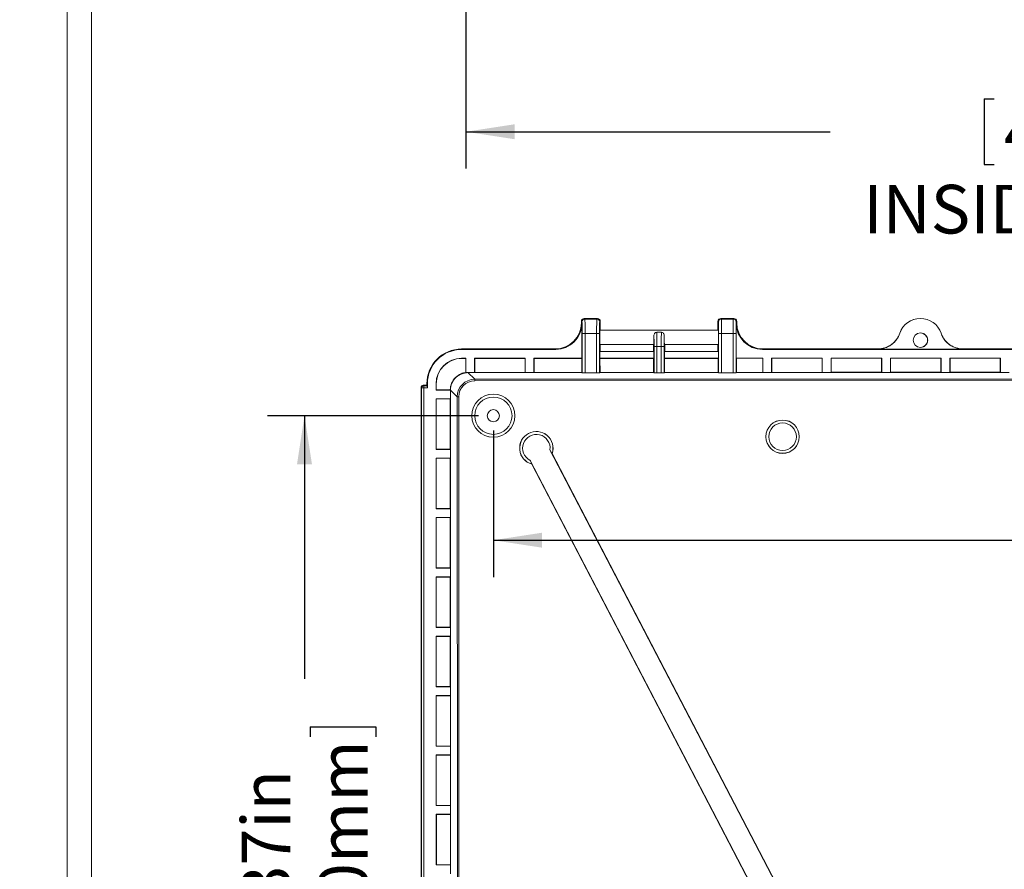
# Model space of a CAD drawing. Units: inches. Extents: x 0 to 21.8, y 0 to 16.8.
# Drawn here: x 0 to 3.3, y 2.8 to 5.7 of the extents above; entities that cross this region are included whole.
import ezdxf

# ---------------------------------------------------------------- set-up
doc = ezdxf.new("R2010")
doc.units = ezdxf.units.IN
doc.header["$MEASUREMENT"] = 0
doc.layers.add('SLD-0', color=179, linetype='Continuous')
doc.styles.add('SLDTEXTSTYLE0', font='TXT', dxfattribs={"width": 0.75})
doc.styles.add('SLDTEXTSTYLE4', font='TXT', dxfattribs={"width": 0.691176})
doc.dimstyles.new('SLDDIMSTYLE0', dxfattribs={"dimtxt": 0.165, "dimasz": 0.165, "dimexe": 0, "dimexo": 0.0625, "dimgap": 0.04125, "dimtad": 0, "dimdec": 3, "dimlfac": 4, "dimrnd": 1e-09, "dimzin": 12, "dimdsep": 46, "dimlunit": 5, "dimtxsty": 'SLDTEXTSTYLE0', "dimsah": 1, "dimcen": 0.09, "dimadec": 0, "dimazin": 0, "dimtfac": 1, "dimtdec": 3, "dimtofl": 0, "dimtmove": 0, "dimatfit": 3, "dimfxl": 1, "dimfrac": 2, "dimtolj": 1, "dimtzin": 12, "dimarcsym": 0})
doc.dimstyles.new('SLDDIMSTYLE2', dxfattribs={"dimtxt": 0.165, "dimasz": 0.165, "dimexe": 0, "dimexo": 0.0625, "dimgap": 0.04125, "dimtad": 0, "dimtih": 1, "dimtoh": 1, "dimdec": 3, "dimlfac": 4, "dimrnd": 1e-09, "dimzin": 12, "dimdsep": 46, "dimlunit": 5, "dimtxsty": 'SLDTEXTSTYLE0', "dimblk1": 'NONE', "dimblk2": 'NONE', "dimsah": 1, "dimcen": 0, "dimadec": 0, "dimazin": 0, "dimtfac": 1, "dimtdec": 3, "dimtofl": 0, "dimtmove": 0, "dimatfit": 3, "dimldrblk": 'NONE', "dimfxl": 1, "dimfrac": 2, "dimtolj": 1, "dimtzin": 12, "dimarcsym": 0})

# ---------------------------------------------------------------- blocks, each defined once
blk = doc.blocks.new('*D18')
at = {"layer": 'SLD-0'}
for p, q in [((7.3469, 9.9989), (7.3469, 9.7763)), ((7.3469, 9.9989), (7.3804, 9.9989)), ((8.3199, 9.9989), (8.2864, 9.9989)), ((8.3199, 9.9989), (8.3199, 9.7763)), ((7.3469, 9.7763), (7.3804, 9.7763)), ((8.3199, 9.7763), (8.2864, 9.7763)), ((6.4299, 9.6258), (6.5549, 9.6258))]:
    blk.add_line(p, q, dxfattribs=at)
at = {"layer": 'SLD-0', "char_height": 0.165, "attachment_point": 1}
for s, insert, style in [('%%c', (7.4133, 10.2312), 'SLDTEXTSTYLE0'), ('.165in', (7.6489, 10.2312), 'SLDTEXTSTYLE0'), ('4.20mm', (7.4139, 9.9694), 'SLDTEXTSTYLE0'), ('FOR M5 x 10mm LG.', (6.7848, 9.7075), 'SLDTEXTSTYLE4'), ('SELF-TAPPING SCREWS', (6.6667, 9.4457), 'SLDTEXTSTYLE0'), ('( ABS VERSIONS ONLY )', (6.633, 9.1838), 'SLDTEXTSTYLE0')]:
    blk.add_mtext(s, dxfattribs=dict(at, insert=insert, style=style))
blk = doc.blocks.new('_NONE')
blk = doc.blocks.new('*D25')
at = {"layer": 'SLD-0'}
for p, q in [((1.5129, 5.9168), (1.5129, 5.156)), ((6.1701, 5.9178), (6.1701, 5.156)), ((3.2697, 5.3923), (3.2697, 5.1697)), ((3.2697, 5.3923), (3.3032, 5.3923)), ((4.4866, 5.3923), (4.4531, 5.3923)), ((4.4866, 5.3923), (4.4866, 5.1697)), ((1.5129, 5.281), (2.7478, 5.281)), ((6.1701, 5.281), (5.0085, 5.281)), ((3.2697, 5.1697), (3.3032, 5.1697)), ((4.4866, 5.1697), (4.4531, 5.1697))]:
    blk.add_line(p, q, dxfattribs=at)
for points in [[(1.5129, 5.281), (1.6779, 5.2556), (1.6779, 5.3064)], [(6.1701, 5.281), (6.0051, 5.3064), (6.0051, 5.2556)]]:
    blk.add_solid(points, dxfattribs=at)
at = {"layer": 'SLD-0', "char_height": 0.165, "attachment_point": 1, "style": 'SLDTEXTSTYLE0'}
for s, insert in [('18.629in', (3.4539, 5.6246)), ('473.17mm', (3.3367, 5.3628)), ('INSIDE LENGTH MIN.', (2.8594, 5.1009))]:
    blk.add_mtext(s, dxfattribs=dict(at, insert=insert))
blk = doc.blocks.new('*D29')
at = {"layer": 'SLD-0'}
for p, q in [((1.5556, 4.3179), (0.8404, 4.3179)), ((0.9654, 4.3179), (0.9654, 3.4257)), ((0.985, 3.2627), (1.2076, 3.2627)), ((0.985, 3.2627), (0.985, 3.2292)), ((1.2076, 3.2627), (1.2076, 3.2292)), ((0.985, 2.0458), (0.985, 2.0793)), ((1.2076, 2.0458), (1.2076, 2.0793)), ((0.985, 2.0458), (1.2076, 2.0458)), ((0.9654, 0.8336), (0.9654, 1.8828)), ((1.5564, 0.8336), (0.8404, 0.8336))]:
    blk.add_line(p, q, dxfattribs=at)
for points in [[(0.9654, 4.3179), (0.94, 4.1529), (0.9908, 4.1529)], [(0.9654, 0.8336), (0.9908, 0.9986), (0.94, 0.9986)]]:
    blk.add_solid(points, dxfattribs=at)
at = {"layer": 'SLD-0', "char_height": 0.165, "attachment_point": 1, "rotation": 90, "style": 'SLDTEXTSTYLE0'}
for s, insert in [('354.00mm', (1.0146, 2.1128)), ('13.937in', (0.7527, 2.23))]:
    blk.add_mtext(s, dxfattribs=dict(at, insert=insert))
blk = doc.blocks.new('*D30')
at = {"layer": 'SLD-0'}
for p, q in [((1.6056, 4.2679), (1.6056, 3.7706)), ((6.0766, 4.2688), (6.0766, 3.7706)), ((1.6056, 3.8956), (4.0582, 3.8956)), ((4.2211, 3.876), (4.2211, 3.6534)), ((4.2211, 3.876), (4.2546, 3.876)), ((5.4381, 3.876), (5.4046, 3.876)), ((5.4381, 3.876), (5.4381, 3.6534)), ((6.0766, 3.8956), (5.601, 3.8956)), ((4.2211, 3.6534), (4.2546, 3.6534)), ((5.4381, 3.6534), (5.4046, 3.6534))]:
    blk.add_line(p, q, dxfattribs=at)
for points in [[(1.6056, 3.8956), (1.7706, 3.8703), (1.7706, 3.921)], [(6.0766, 3.8956), (5.9116, 3.921), (5.9116, 3.8703)]]:
    blk.add_solid(points, dxfattribs=at)
at = {"layer": 'SLD-0', "char_height": 0.165, "attachment_point": 1, "style": 'SLDTEXTSTYLE0'}
for s, insert in [('17.884in', (4.4053, 4.1083)), ('454.25mm', (4.2881, 3.8465))]:
    blk.add_mtext(s, dxfattribs=dict(at, insert=insert))

msp = doc.modelspace()

# ---------------------------------------------------------------- linework, layer by layer
at = {"color": 7, "linetype": 'Continuous', "lineweight": 0}
for p, q in [((0.1613, 0.26189), (0.1613, 16.79905)), ((0.24333, 0.34392), (0.24333, 16.18414))]:
    msp.add_line(p, q, dxfattribs=at)
at = {"color": 7, "linetype": 'Continuous', "lineweight": 15}
for p, q in [((1.95834, 4.64751), (1.91404, 4.6475)), ((1.95816, 4.64751), (1.91422, 4.6475)), ((1.91422, 4.6475), (1.91596, 4.64578)), ((1.91596, 4.64578), (1.95646, 4.64579)), ((1.95646, 4.64579), (1.95816, 4.64751)), ((2.42093, 4.64761), (2.37664, 4.6476)), ((2.42076, 4.64761), (2.37681, 4.6476)), ((2.37681, 4.6476), (2.37856, 4.64588)), ((2.37856, 4.64588), (2.41906, 4.64588)), ((2.41906, 4.64588), (2.42076, 4.64761)), ((3.05334, 4.64791), (3.05333, 4.64791)), ((1.9042, 4.63783), (1.9042, 4.63766)), ((1.90612, 4.63594), (1.9042, 4.63783)), ((1.9042, 4.6329), (1.9042, 4.63766)), ((1.9042, 4.6329), (1.90594, 4.63118)), ((1.90594, 4.63118), (1.90596, 4.51309)), ((1.96818, 4.63785), (1.9663, 4.63595)), ((2.36854, 4.6084), (1.96649, 4.60832)), ((1.96818, 4.63767), (1.96818, 4.63785)), ((1.96818, 4.63767), (1.96818, 4.60832)), ((2.3668, 4.63793), (2.3668, 4.63775)), ((2.36872, 4.63603), (2.3668, 4.63793)), ((2.3668, 4.6084), (2.3668, 4.63775)), ((2.43078, 4.63794), (2.4289, 4.63605)), ((2.42908, 4.63129), (2.43078, 4.63301)), ((2.4291, 4.51319), (2.42908, 4.63129)), ((2.43078, 4.63777), (2.43078, 4.63794)), ((2.43078, 4.63777), (2.43078, 4.63301)), ((1.90681, 4.59657), (1.91665, 4.59658)), ((1.90684, 4.46346), (1.90681, 4.59657)), ((1.91665, 4.59658), (1.91668, 4.46332)), ((1.95581, 4.59658), (1.91665, 4.59658)), ((1.96564, 4.59659), (1.95581, 4.59658)), ((1.95583, 4.46333), (1.95581, 4.59658)), ((1.96564, 4.59659), (1.96567, 4.46347)), ((2.17536, 4.60083), (2.15968, 4.60083)), ((2.36941, 4.59667), (2.37925, 4.59667)), ((2.36944, 4.46355), (2.36941, 4.59667)), ((2.4184, 4.59668), (2.37925, 4.59667)), ((2.37925, 4.59667), (2.37928, 4.46341)), ((2.41843, 4.46342), (2.4184, 4.59668)), ((2.42824, 4.59668), (2.4184, 4.59668)), ((2.42824, 4.59668), (2.42827, 4.46357)), ((1.49822, 4.54425), (1.81565, 4.54431)), ((1.49824, 4.54253), (1.49822, 4.54425)), ((1.49824, 4.54253), (1.81739, 4.5426)), ((1.81739, 4.5426), (1.81565, 4.54431)), ((1.9665, 4.55911), (2.14956, 4.55915)), ((1.9665, 4.54263), (1.96698, 4.54311)), ((1.9665, 4.5131), (1.9665, 4.54263)), ((1.9665, 4.54263), (1.96747, 4.54263)), ((1.96698, 4.54311), (1.96747, 4.54263)), ((1.96748, 4.53523), (1.96747, 4.54263)), ((1.96819, 4.55911), (1.9682, 4.53523)), ((2.14799, 4.55915), (2.148, 4.53527)), ((2.16027, 4.55233), (2.15042, 4.55233)), ((2.15044, 4.46351), (2.15042, 4.55233)), ((2.17481, 4.55234), (2.16027, 4.55233)), ((2.16027, 4.55233), (2.16028, 4.46337)), ((2.17483, 4.46337), (2.17481, 4.55234)), ((2.18465, 4.55234), (2.17481, 4.55234)), ((2.18465, 4.55234), (2.18467, 4.46351)), ((2.18549, 4.55915), (2.36855, 4.55919)), ((2.18702, 4.53528), (2.18702, 4.55915)), ((2.36682, 4.53531), (2.36682, 4.55919)), ((2.36758, 4.54271), (2.36806, 4.5432)), ((2.36758, 4.54271), (2.36758, 4.53532)), ((2.36758, 4.54271), (2.36856, 4.54271)), ((2.36806, 4.5432), (2.36856, 4.54271)), ((2.36856, 4.54271), (2.36856, 4.51318)), ((2.51936, 4.54446), (2.51767, 4.54274)), ((2.51767, 4.54274), (3.49062, 4.54294)), ((2.51936, 4.54446), (2.90893, 4.54454)), ((3.19798, 4.54391), (2.9087, 4.54385)), ((3.19774, 4.5446), (3.48888, 4.54466)), ((1.49823, 4.51231), (1.49824, 4.513)), ((1.51186, 4.51232), (1.49823, 4.51231)), ((1.51255, 4.513), (1.49824, 4.513)), ((1.51186, 4.51232), (1.51255, 4.513)), ((1.51187, 4.4643), (1.51186, 4.51232)), ((1.51255, 4.513), (1.51256, 4.46369)), ((1.71392, 4.51305), (1.54208, 4.51301)), ((1.54209, 4.46409), (1.54208, 4.51301)), ((1.54208, 4.51301), (1.54276, 4.51232)), ((1.71322, 4.51236), (1.54276, 4.51232)), ((1.54276, 4.51232), (1.54277, 4.46478)), ((1.71322, 4.51236), (1.71392, 4.51305)), ((1.71323, 4.46481), (1.71322, 4.51236)), ((1.71392, 4.51305), (1.71393, 4.46413)), ((1.90596, 4.51309), (1.74344, 4.51305)), ((1.74345, 4.46413), (1.74344, 4.51305)), ((1.74344, 4.51305), (1.74412, 4.51237)), ((1.90527, 4.5124), (1.74412, 4.51237)), ((1.74412, 4.51237), (1.74413, 4.46482)), ((1.90527, 4.5124), (1.90596, 4.51309)), ((1.90527, 4.5124), (1.90528, 4.46485)), ((2.14957, 4.51314), (1.9665, 4.5131)), ((1.9665, 4.5131), (1.96718, 4.51241)), ((2.14887, 4.51245), (1.96718, 4.51241)), ((1.96719, 4.46487), (1.96718, 4.51241)), ((2.14956, 4.53527), (1.96748, 4.53523)), ((2.14887, 4.51245), (2.14957, 4.51314)), ((2.14887, 4.51245), (2.14888, 4.4649)), ((2.14956, 4.53527), (2.14957, 4.51314)), ((2.36758, 4.53532), (2.1855, 4.53528)), ((2.1855, 4.51314), (2.1855, 4.53528)), ((2.36856, 4.51318), (2.1855, 4.51314)), ((2.1855, 4.51314), (2.18618, 4.51246)), ((2.36787, 4.51249), (2.18618, 4.51246)), ((2.18619, 4.46491), (2.18618, 4.51246)), ((2.36787, 4.51249), (2.36856, 4.51318)), ((2.36787, 4.51249), (2.36788, 4.46495)), ((2.51938, 4.51321), (2.4291, 4.51319)), ((2.4291, 4.51319), (2.42978, 4.51251)), ((2.51868, 4.51253), (2.42978, 4.51251)), ((2.42979, 4.46496), (2.42978, 4.51251)), ((2.51868, 4.51253), (2.51938, 4.51321)), ((2.51869, 4.46498), (2.51868, 4.51253)), ((2.51938, 4.51321), (2.51939, 4.46429)), ((2.72075, 4.51325), (2.54891, 4.51322)), ((2.54892, 4.4643), (2.54891, 4.51322)), ((2.54891, 4.51322), (2.54959, 4.51253)), ((2.72005, 4.51257), (2.54959, 4.51253)), ((2.54959, 4.51253), (2.5496, 4.46499)), ((2.72005, 4.51257), (2.72075, 4.51325)), ((2.72006, 4.46502), (2.72005, 4.51257)), ((2.72075, 4.51325), (2.72076, 4.46433)), ((2.92211, 4.5133), (2.75027, 4.51326)), ((2.75028, 4.46434), (2.75027, 4.51326)), ((2.75027, 4.51326), (2.75095, 4.51257)), ((2.92142, 4.51261), (2.75095, 4.51257)), ((2.75095, 4.51257), (2.75096, 4.46503)), ((2.92142, 4.51261), (2.92211, 4.5133)), ((2.92143, 4.46506), (2.92142, 4.51261)), ((2.92211, 4.5133), (2.92212, 4.46438)), ((3.12348, 4.51334), (2.95164, 4.5133)), ((2.95165, 4.46438), (2.95164, 4.5133)), ((2.95164, 4.5133), (2.95232, 4.51261)), ((3.12278, 4.51265), (2.95232, 4.51261)), ((2.95232, 4.51261), (2.95233, 4.46507)), ((3.12278, 4.51265), (3.12348, 4.51334)), ((3.12279, 4.4651), (3.12278, 4.51265)), ((3.12348, 4.51334), (3.12349, 4.46442)), ((3.32484, 4.51338), (3.153, 4.51334)), ((3.15301, 4.46442), (3.153, 4.51334)), ((3.153, 4.51334), (3.15368, 4.51266)), ((3.32415, 4.51269), (3.15368, 4.51266)), ((3.15368, 4.51266), (3.15369, 4.46511)), ((3.32415, 4.51269), (3.32484, 4.51338)), ((3.32416, 4.46515), (3.32415, 4.51269)), ((3.32484, 4.51338), (3.32485, 4.46446)), ((1.51936, 4.46409), (1.54243, 4.44135)), ((1.51936, 4.46409), (1.54209, 4.46409)), ((1.54209, 4.46409), (1.54277, 4.46478)), ((1.54209, 4.46409), (1.71393, 4.46413)), ((1.54243, 4.44135), (3.66886, 4.44178)), ((1.54243, 4.43643), (1.54243, 4.44135)), ((1.71323, 4.46481), (1.54277, 4.46478)), ((1.71323, 4.46481), (1.71393, 4.46413)), ((1.71393, 4.46413), (1.74345, 4.46413)), ((1.74345, 4.46413), (1.74413, 4.46482)), ((1.74345, 4.46413), (1.90597, 4.46417)), ((1.90528, 4.46485), (1.74413, 4.46482)), ((1.90528, 4.46485), (1.90597, 4.46417)), ((1.90597, 4.46417), (1.90684, 4.46346)), ((1.95583, 4.46333), (1.91668, 4.46332)), ((1.96567, 4.46347), (1.96651, 4.46418)), ((1.96651, 4.46418), (1.96719, 4.46487)), ((1.96651, 4.46418), (2.14958, 4.46422)), ((2.14888, 4.4649), (1.96719, 4.46487)), ((2.14888, 4.4649), (2.14958, 4.46422)), ((2.14958, 4.46422), (2.15044, 4.46351)), ((2.17483, 4.46337), (2.16028, 4.46337)), ((2.18467, 4.46351), (2.18551, 4.46422)), ((2.18551, 4.46422), (2.18619, 4.46491)), ((2.18551, 4.46422), (2.36857, 4.46426)), ((2.36788, 4.46495), (2.18619, 4.46491)), ((2.36788, 4.46495), (2.36857, 4.46426)), ((2.36857, 4.46426), (2.36944, 4.46355)), ((2.37928, 4.46341), (2.41843, 4.46342)), ((2.42827, 4.46357), (2.42911, 4.46427)), ((2.42911, 4.46427), (2.42979, 4.46496)), ((2.42911, 4.46427), (2.51939, 4.46429)), ((2.51869, 4.46498), (2.42979, 4.46496)), ((2.51869, 4.46498), (2.51939, 4.46429)), ((2.51939, 4.46429), (2.54892, 4.4643)), ((2.54892, 4.4643), (2.5496, 4.46499)), ((2.54892, 4.4643), (2.72076, 4.46433)), ((2.72006, 4.46502), (2.5496, 4.46499)), ((2.72006, 4.46502), (2.72076, 4.46433)), ((2.72076, 4.46433), (2.75028, 4.46434)), ((2.75028, 4.46434), (2.75096, 4.46503)), ((2.75028, 4.46434), (2.92212, 4.46438)), ((2.92143, 4.46506), (2.75096, 4.46503)), ((2.92143, 4.46506), (2.92212, 4.46438)), ((2.92212, 4.46438), (2.95165, 4.46438)), ((2.95165, 4.46438), (2.95233, 4.46507)), ((2.95165, 4.46438), (3.12349, 4.46442)), ((3.12279, 4.4651), (2.95233, 4.46507)), ((3.12279, 4.4651), (3.12349, 4.46442)), ((3.12349, 4.46442), (3.15301, 4.46442)), ((3.15301, 4.46442), (3.15369, 4.46511)), ((3.15301, 4.46442), (3.32485, 4.46446)), ((3.32416, 4.46515), (3.15369, 4.46511)), ((3.32416, 4.46515), (3.32485, 4.46446)), ((3.32485, 4.46446), (3.35438, 4.46446)), ((1.36206, 4.41222), (1.36045, 4.41381)), ((1.36121, 0.73762), (1.36045, 4.41381)), ((1.36045, 4.41381), (1.36045, 4.41381)), ((1.36206, 4.41222), (1.36944, 4.41222)), ((1.36282, 0.73922), (1.36206, 4.41222)), ((1.36783, 4.42119), (1.36944, 4.4196)), ((1.36783, 4.42119), (1.36783, 4.42119)), ((1.36783, 4.42119), (1.3698, 4.42119)), ((1.36944, 4.4196), (1.38174, 4.4196)), ((1.36944, 4.41222), (1.3702, 0.73922)), ((1.38187, 4.41222), (1.36944, 4.41222)), ((1.3698, 4.42119), (1.38013, 4.42119)), ((1.38187, 4.42611), (1.38013, 4.42611)), ((1.38013, 4.42119), (1.38013, 4.42611)), ((1.38174, 4.4196), (1.38013, 4.42119)), ((1.38187, 4.41222), (1.38187, 4.42611)), ((1.4114, 4.42612), (1.4114, 4.40504)), ((1.41207, 4.42612), (1.4114, 4.42612)), ((1.41207, 4.42612), (1.41208, 4.40572)), ((3.66894, 4.43686), (1.54243, 4.43643)), ((1.4114, 4.40504), (1.41208, 4.40572)), ((1.46032, 4.40505), (1.4114, 4.40504)), ((1.41141, 4.37551), (1.46033, 4.37552)), ((1.41141, 4.37551), (1.41144, 4.20367)), ((1.41209, 4.37482), (1.41141, 4.37551)), ((1.41208, 4.40572), (1.45963, 4.40573)), ((1.45963, 4.37483), (1.41209, 4.37482)), ((1.41209, 4.37482), (1.41212, 4.20436)), ((1.45963, 4.37483), (1.46033, 4.37552)), ((1.45963, 4.37483), (1.45967, 4.20437)), ((1.46032, 4.40502), (1.46032, 4.40505)), ((1.48339, 4.38229), (1.46032, 4.40502)), ((1.46033, 4.37552), (1.46032, 4.40502)), ((1.46036, 4.20368), (1.46033, 4.37552)), ((1.48832, 4.38229), (1.48339, 4.38229)), ((1.48414, 0.7692), (1.48339, 4.38229)), ((1.48832, 4.38229), (1.48906, 0.7692)), ((1.41144, 4.20367), (1.41212, 4.20436)), ((1.46036, 4.20368), (1.41144, 4.20367)), ((1.41145, 4.17414), (1.46037, 4.17415)), ((1.41145, 4.17414), (1.41148, 4.00231)), ((1.41213, 4.17346), (1.41145, 4.17414)), ((1.41212, 4.20436), (1.45967, 4.20437)), ((1.45967, 4.17347), (1.41213, 4.17346)), ((1.41213, 4.17346), (1.41216, 4.00299)), ((1.46036, 4.20368), (1.45967, 4.20437)), ((1.45967, 4.17347), (1.46037, 4.17415)), ((1.45967, 4.17347), (1.45971, 4.003)), ((1.46037, 4.17415), (1.46036, 4.20368)), ((1.4604, 4.00232), (1.46037, 4.17415)), ((1.79763, 4.20219), (2.62462, 2.61436)), ((2.62521, 2.61535), (1.80509, 4.18999)), ((2.55845, 2.57596), (1.73008, 4.16645)), ((1.73572, 4.15348), (2.55734, 2.57596)), ((1.41148, 4.00231), (1.41216, 4.00299)), ((1.4604, 4.00232), (1.41148, 4.00231)), ((1.41149, 3.97278), (1.46041, 3.97279)), ((1.41149, 3.97278), (1.41152, 3.80094)), ((1.41217, 3.97209), (1.41149, 3.97278)), ((1.41216, 4.00299), (1.45971, 4.003)), ((1.45971, 3.9721), (1.41217, 3.97209)), ((1.41217, 3.97209), (1.4122, 3.80163)), ((1.4604, 4.00232), (1.45971, 4.003)), ((1.45971, 3.9721), (1.46041, 3.97279)), ((1.45971, 3.9721), (1.45975, 3.80164)), ((1.46041, 3.97279), (1.4604, 4.00232)), ((1.46045, 3.80095), (1.46041, 3.97279)), ((1.41152, 3.80094), (1.4122, 3.80163)), ((1.46045, 3.80095), (1.41152, 3.80094)), ((1.4122, 3.80163), (1.45975, 3.80164)), ((1.46045, 3.80095), (1.45975, 3.80164)), ((1.46045, 3.77142), (1.46045, 3.80095)), ((1.41153, 3.77141), (1.46045, 3.77142)), ((1.41153, 3.77141), (1.41157, 3.59958)), ((1.41221, 3.77073), (1.41153, 3.77141)), ((1.45976, 3.77074), (1.41221, 3.77073)), ((1.41221, 3.77073), (1.41225, 3.60026)), ((1.45976, 3.77074), (1.46045, 3.77142)), ((1.45976, 3.77074), (1.45979, 3.60027)), ((1.46049, 3.59959), (1.46045, 3.77142)), ((1.41157, 3.59958), (1.41225, 3.60026)), ((1.46049, 3.59959), (1.41157, 3.59958)), ((1.41225, 3.60026), (1.45979, 3.60027)), ((1.46049, 3.59959), (1.45979, 3.60027)), ((1.46049, 3.57006), (1.46049, 3.59959)), ((1.41157, 3.57005), (1.46049, 3.57006)), ((1.41157, 3.57005), (1.41161, 3.39821)), ((1.41225, 3.56936), (1.41157, 3.57005)), ((1.4598, 3.56937), (1.41225, 3.56936)), ((1.41225, 3.56936), (1.41229, 3.3989)), ((1.4598, 3.56937), (1.46049, 3.57006)), ((1.4598, 3.56937), (1.45983, 3.39891)), ((1.46053, 3.39822), (1.46049, 3.57006)), ((1.41161, 3.39821), (1.41229, 3.3989)), ((1.46053, 3.39822), (1.41161, 3.39821)), ((1.41229, 3.3989), (1.45983, 3.39891)), ((1.46053, 3.39822), (1.45983, 3.39891)), ((1.46053, 3.36869), (1.46053, 3.39822)), ((1.41161, 3.36868), (1.46053, 3.36869)), ((1.41161, 3.36868), (1.41165, 3.19684)), ((1.41229, 3.36799), (1.41161, 3.36868)), ((1.45984, 3.368), (1.41229, 3.36799)), ((1.41229, 3.36799), (1.41233, 3.19753)), ((1.45984, 3.368), (1.46053, 3.36869)), ((1.45984, 3.368), (1.45987, 3.19754)), ((1.46057, 3.19685), (1.46053, 3.36869)), ((1.41165, 3.19684), (1.41233, 3.19753)), ((1.46057, 3.19685), (1.41165, 3.19684)), ((1.41233, 3.19753), (1.45987, 3.19754)), ((1.46057, 3.19685), (1.45987, 3.19754)), ((1.46058, 3.16733), (1.46057, 3.19685)), ((1.41166, 3.16732), (1.46058, 3.16733)), ((1.41166, 3.16732), (1.41169, 2.99548)), ((1.41233, 3.16663), (1.41166, 3.16732)), ((1.45988, 3.16664), (1.41233, 3.16663)), ((1.41233, 3.16663), (1.41237, 2.99617)), ((1.45988, 3.16664), (1.46058, 3.16733)), ((1.45988, 3.16664), (1.45992, 2.99618)), ((1.46061, 2.99549), (1.46058, 3.16733)), ((1.41169, 2.99548), (1.41237, 2.99617)), ((1.46061, 2.99549), (1.41169, 2.99548)), ((1.41237, 2.99617), (1.45992, 2.99618)), ((1.46061, 2.99549), (1.45992, 2.99618)), ((1.46062, 2.96596), (1.46061, 2.99549)), ((1.4117, 2.96595), (1.46062, 2.96596)), ((1.4117, 2.96595), (1.41173, 2.79411)), ((1.41238, 2.96526), (1.4117, 2.96595)), ((1.45992, 2.96527), (1.41238, 2.96526)), ((1.41238, 2.96526), (1.41241, 2.7948)), ((1.45992, 2.96527), (1.46062, 2.96596)), ((1.45992, 2.96527), (1.45996, 2.79481)), ((1.46065, 2.79412), (1.46062, 2.96596)), ((1.41173, 2.79411), (1.41241, 2.7948)), ((1.46065, 2.79412), (1.41173, 2.79411)), ((1.41241, 2.7948), (1.45996, 2.79481)), ((1.46065, 2.79412), (1.45996, 2.79481)), ((1.46066, 2.7646), (1.46065, 2.79412))]:
    msp.add_line(p, q, dxfattribs=at)
at = {"color": 8, "linetype": 'Continuous', "lineweight": 15}
for p, q in [((2.148, 4.55915), (2.148, 4.53527)), ((2.18702, 4.53528), (2.18702, 4.55915))]:
    msp.add_line(p, q, dxfattribs=at)
at = {"color": 7, "linetype": 'Continuous', "lineweight": 15, "flags": 128}
for points in [[(1.51187, 4.4643), (1.51221, 4.46399), (1.51256, 4.46369)], [(1.36944, 4.41222), (1.36944, 4.41364), (1.36944, 4.41501), (1.36944, 4.41628), (1.36944, 4.41739), (1.36944, 4.41831), (1.36944, 4.419), (1.36944, 4.41943), (1.36944, 4.4196)], [(1.46032, 4.40505), (1.45997, 4.40539), (1.45963, 4.40573)]]:
    msp.add_lwpolyline(points, dxfattribs=at)
at = {"color": 7, "linetype": 'Continuous', "lineweight": 15}
for centre, radius in [((3.05334, 4.5741), 0.02461), ((1.60564, 4.31789), 0.0733), ((1.60565, 4.31789), 0.07313), ((1.60565, 4.31789), 0.06329), ((1.60565, 4.31789), 0.02067), ((2.58622, 4.24674), 0.05659), ((2.58622, 4.24674), 0.05642), ((2.58623, 4.24674), 0.04658)]:
    msp.add_circle(centre, radius, dxfattribs=at)
for centre, radius, start, end in [((1.91596, 4.63594), 0.00984, 90.03235, 179.99129), ((1.95646, 4.63594), 0.00984, 0.03293, 89.99071), ((2.37856, 4.63603), 0.00984, 90.03285, 179.99165), ((2.41906, 4.63604), 0.00984, 0.03207, 89.99071), ((3.05334, 4.5741), 0.07382, 18.56315, 161.46049), ((3.05333, 4.5741), 0.07382, 90.00021, 161.18783), ((3.05333, 4.5741), 0.02461, 270.00017, 90.01169), ((1.49824, 4.42614), 0.11811, 90.01186, 180.01185), ((1.49826, 4.42614), 0.11639, 90.01186, 180.01185), ((1.49826, 4.42614), 0.08686, 90.01185, 180.01179), ((1.49825, 4.42614), 0.08618, 90.01192, 180.01182), ((1.36944, 4.41221), 0.00738, 90.03414, 179.9895), ((1.60563, 4.31789), 0.02067, 270.01178, 90.00007), ((1.7514, 4.20786), 0.05659, 341.58635, 253.92343), ((1.7514, 4.20786), 0.05642, 341.05327, 254.45355), ((1.7514, 4.20786), 0.04658, 353.00445, 242.76436)]:
    msp.add_arc(centre, radius, start, end, dxfattribs=at)
for centre, major_axis, ratio, start_param, end_param in [((1.91422, 4.63766), (0.0093, -0.00382), 0.9754817, 1.9519076, 3.5223993), ((1.91596, 4.59658), (-0.00001, 0.04921), 0.0141703, 4.7123889, 6.265732), ((1.95648, 4.59658), (-0.00001, 0.04921), 0.0137578, 0.0174533, 1.5707964), ((1.95816, 4.63767), (0.00927, 0.00388), 0.9757564, 5.8964679, 7.4669596), ((2.37682, 4.63776), (0.0093, -0.00382), 0.9754817, 1.9519076, 3.5223993), ((2.37855, 4.59667), (-0.00001, 0.04921), 0.0141703, 4.7123889, 6.265732), ((2.41908, 4.59668), (-0.00001, 0.04921), 0.0137578, 0.0174533, 1.5707964), ((2.42076, 4.63777), (0.00927, 0.00388), 0.9757564, 5.8964679, 7.4669596), ((1.81561, 4.63291), (0.06267, -0.06265), 0.9996955, 5.4979744, 7.0684661), ((1.81734, 4.63119), (0.06267, -0.06265), 0.9996955, 5.4979744, 7.0684661), ((1.90612, 4.59657), (-0.00001, 0.03937), 0.0176613, 4.7123889, 6.265732), ((1.96632, 4.59659), (-0.00001, 0.03937), 0.0172488, 0.0174533, 1.5707964), ((1.96649, 4.58371), (-0.00001, 0.02461), 0.0172488, 0, 3.1415927), ((2.36855, 4.5838), (-0.00001, 0.02461), 0.0176613, 3.1415927, 6.2831853), ((2.36871, 4.59667), (-0.00001, 0.03937), 0.0176613, 4.7123889, 6.265732), ((2.42892, 4.59668), (-0.00001, 0.03937), 0.0172488, 0.0174533, 1.5707964), ((2.51767, 4.63134), (0.06264, 0.06267), 0.9996955, 2.3563119, 3.9268036), ((2.51937, 4.63305), (0.06264, 0.06267), 0.9996955, 2.3563119, 3.9268036), ((2.14955, 4.58375), (-0.00001, 0.02461), 0.0176613, 3.1415927, 4.9240489), ((2.14973, 4.55233), (-0.00001, 0.03937), 0.0176613, 4.7123889, 5.9050489), ((2.15957, 4.55233), (-0.00001, 0.04921), 0.0141703, 4.7123889, 6.1123734), ((2.17549, 4.55234), (-0.00001, 0.04921), 0.0137578, 0.1708119, 1.5707964), ((2.18533, 4.55234), (-0.00001, 0.03937), 0.0172488, 0.3781364, 1.5707964), ((2.18549, 4.58376), (-0.00001, 0.02461), 0.0172488, 1.3591364, 3.1415927), ((3.05391, 4.5741), (0.05317, -0.05251), 0.9758733, 3.6046622, 3.6094174), ((3.05393, 4.49537), (0.10885, -0.10818), 0.988252, 3.6016777, 3.6064326), ((3.05393, 4.49537), (0.10885, -0.10818), 0.988252, 1.1120732, 1.1168281), ((1.54245, 4.38229), (-0.04174, 0.04179), 0.9998254, 5.4986656, 7.0692521), ((1.91668, 4.46346), (0.00984, 0), 0.0144873, 3.1592523, 4.7125953), ((1.95583, 4.46347), (0.00984, 0), 0.0144873, 4.7125953, 6.2659383), ((2.16028, 4.46351), (0.00984, 0), 0.0144873, 3.1592523, 4.7125953), ((2.17483, 4.46352), (0.00984, 0), 0.0144873, 4.7125953, 6.2659383), ((2.37928, 4.46356), (0.00984, 0), 0.0144873, 3.1592523, 4.7125953), ((2.41843, 4.46357), (0.00984, 0), 0.0144873, 4.7125953, 6.2659383), ((1.36783, 4.41381), (-0.00521, 0.00524), 0.9998486, 5.500981, 7.0714728), ((1.38174, 4.41222), (0, 0.00738), 0.0176613, 4.7123889, 6.265732), ((1.54245, 4.38229), (0.03829, -0.03828), 0.9997902, 2.3563501, 3.9269366), ((1.76661, 4.21574), (0.04274, 0.02317), 0.9403895, 5.1603402, 5.1718354), ((1.73632, 4.19996), (0.04389, 0.02204), 0.9335304, 4.2616675, 4.2730706)]:
    msp.add_ellipse(centre, major_axis=major_axis, ratio=ratio, start_param=start_param, end_param=end_param, dxfattribs=at)
for points, knots in [([(2.15968, 4.60083), (2.15813, 4.60083), (2.15668, 4.60038), (2.15425, 4.59895), (2.15327, 4.598), (2.15166, 4.59579), (2.15105, 4.59455), (2.1502, 4.59185), (2.14997, 4.59043), (2.14998, 4.58892)], [0, 0, 0, 0, 0.25, 0.25, 0.5, 0.5, 0.75, 0.75, 1, 1, 1, 1]), ([(2.18507, 4.58893), (2.18508, 4.59043), (2.18484, 4.59186), (2.18399, 4.59456), (2.18338, 4.5958), (2.18177, 4.598), (2.18079, 4.59895), (2.17836, 4.60038), (2.17691, 4.60083), (2.17536, 4.60083)], [0, 0, 0, 0, 0.25, 0.25, 0.5, 0.5, 0.75, 0.75, 1, 1, 1, 1]), ([(2.98335, 4.59757), (2.98072, 4.58974), (2.97697, 4.58252), (2.96965, 4.57259), (2.96696, 4.56948), (2.96117, 4.56375), (2.95806, 4.56112), (2.95141, 4.55633), (2.94787, 4.55417), (2.94059, 4.55049), (2.93683, 4.54894), (2.92906, 4.54642), (2.92502, 4.54546), (2.91692, 4.54418), (2.91283, 4.54385), (2.9087, 4.54385)], [0, 0, 0, 0, 0.25, 0.25, 0.375, 0.375, 0.5, 0.5, 0.625, 0.625, 0.75, 0.75, 0.875, 0.875, 1, 1, 1, 1]), ([(2.90893, 4.54454), (2.91303, 4.54454), (2.91713, 4.54486), (2.92522, 4.54614), (2.92922, 4.54709), (2.93694, 4.54959), (2.9407, 4.55113), (2.948, 4.5548), (2.95152, 4.55694), (2.9581, 4.56166), (2.9612, 4.56427), (2.96701, 4.56998), (2.96972, 4.57309), (2.97456, 4.57962), (2.97672, 4.58304), (2.9805, 4.59023), (2.98213, 4.59401), (2.98345, 4.5979)], [0, 0, 0, 0, 0.125, 0.125, 0.25, 0.25, 0.375, 0.375, 0.5, 0.5, 0.625, 0.625, 0.75, 0.75, 0.875, 0.875, 1, 1, 1, 1]), ([(3.19798, 4.54391), (3.18973, 4.54391), (3.18169, 4.54517), (3.16995, 4.54895), (3.16614, 4.55052), (3.15886, 4.55419), (3.15538, 4.55629), (3.14873, 4.56107), (3.14556, 4.56375), (3.13975, 4.56947), (3.13709, 4.57255), (3.13223, 4.57912), (3.13003, 4.58263), (3.12624, 4.58991), (3.12463, 4.59368), (3.12331, 4.5976)], [0, 0, 0, 0, 0.25, 0.25, 0.375, 0.375, 0.5, 0.5, 0.625, 0.625, 0.75, 0.75, 0.875, 0.875, 1, 1, 1, 1]), ([(3.12532, 4.59257), (3.12592, 4.59114), (3.12744, 4.58757), (3.13043, 4.58229), (3.13416, 4.57672), (3.13829, 4.57155), (3.14289, 4.5667), (3.14788, 4.56226), (3.15318, 4.5583), (3.15879, 4.55479), (3.16473, 4.55174), (3.17097, 4.54918), (3.17739, 4.54717), (3.18402, 4.54571), (3.19082, 4.54477), (3.19543, 4.54466), (3.19774, 4.5446)], [0, 0, 0, 0, 0.0504065, 0.1264165, 0.1975445, 0.2686718, 0.3418666, 0.4150604, 0.4861871, 0.5573128, 0.6305059, 0.7036992, 0.776655, 0.8496117, 0.9248059, 1, 1, 1, 1]), ([(1.51187, 4.4643), (1.50659, 4.46363), (1.5014, 4.46226), (1.48927, 4.45723), (1.48264, 4.4528), (1.47158, 4.44174), (1.46716, 4.43511), (1.46127, 4.42088), (1.45972, 4.41332), (1.45963, 4.40573)], [5.6234577, 5.6234577, 5.6234577, 5.6234577, 5.8905387, 5.8905387, 6.2831853, 6.2831853, 6.6758319, 6.6758319, 7.0565987, 7.0565987, 7.0565987, 7.0565987]), ([(1.47761, 4.44678), (1.47707, 4.44624), (1.476, 4.44514), (1.47448, 4.44342), (1.47302, 4.44164), (1.47162, 4.4398), (1.47029, 4.4379), (1.46904, 4.43595), (1.46786, 4.43394), (1.46676, 4.43188), (1.46573, 4.42978), (1.46512, 4.42834), (1.46481, 4.42762)], [0, 0, 0, 0, 0.0988248, 0.1979106, 0.2972575, 0.3968655, 0.4967346, 0.596865, 0.6972567, 0.7979097, 0.8988241, 1, 1, 1, 1]), ([(1.49676, 4.45959), (1.49604, 4.45928), (1.49461, 4.45866), (1.4925, 4.45764), (1.49044, 4.45653), (1.48844, 4.45535), (1.48648, 4.4541), (1.48458, 4.45277), (1.48274, 4.45138), (1.48097, 4.44991), (1.47925, 4.44839), (1.47815, 4.44732), (1.47761, 4.44678)], [0, 0, 0, 0, 0.1011759, 0.2020903, 0.3027433, 0.403135, 0.5032654, 0.6031345, 0.7027425, 0.8020894, 0.9011752, 1, 1, 1, 1]), ([(1.51256, 4.46369), (1.51177, 4.46359), (1.51018, 4.46339), (1.50784, 4.46296), (1.50553, 4.46246), (1.50327, 4.46187), (1.50105, 4.46119), (1.49888, 4.46044), (1.49746, 4.45987), (1.49676, 4.45959)], [0, 0, 0, 0, 0.1467451, 0.2921941, 0.4363471, 0.5792041, 0.7207652, 0.8610305, 1, 1, 1, 1]), ([(1.51936, 4.46409), (1.51859, 4.46408), (1.51708, 4.46406), (1.51481, 4.46393), (1.51331, 4.46377), (1.51256, 4.46369)], [0, 0, 0, 0, 0.3360238, 0.6693571, 1, 1, 1, 1]), ([(1.80476, 4.18954), (1.80471, 4.18947), (1.80438, 4.18992), (1.80339, 4.19154), (1.80274, 4.19268), (1.80136, 4.19517), (1.80062, 4.19654), (1.79913, 4.19933), (1.79838, 4.20075), (1.79763, 4.20219)], [0, 0, 0, 0, 0.25, 0.25, 0.5, 0.5, 0.75, 0.75, 1, 1, 1, 1]), ([(1.73008, 4.16645), (1.73083, 4.16502), (1.73155, 4.16361), (1.73296, 4.16084), (1.73365, 4.15946), (1.73489, 4.15691), (1.73544, 4.15575), (1.73618, 4.15404), (1.73637, 4.15351), (1.73628, 4.15351)], [0, 0, 0, 0, 0.25, 0.25, 0.5, 0.5, 0.75, 0.75, 1, 1, 1, 1])]:
    msp.add_open_spline(points, degree=3, knots=knots, dxfattribs=at)
msp.add_open_spline([(1.46481, 4.42762), (1.46186, 4.42049), (1.46032, 4.41277), (1.46032, 4.40505)], degree=3, dxfattribs=at)

# ---------------------------------------------------------------- dimensions: what is measured, and where the dimension line sits
at = {"layer": 'SLD-0'}
dim = msp.add_diameter_dim_2p(p1=(0.02147, 0.03523), p2=(0, 0), text='<>\\PFOR M5 x 10mm LG.\\PSELF-TAPPING SCREWS\\P( ABS VERSIONS ONLY )', dimstyle='SLDDIMSTYLE2', dxfattribs=at)
dim.commit()
dim.dimension.update_dxf_attribs({"geometry": '*D18', "text_midpoint": (7.8268, 9.62577), "dimtype": 163})
dim = msp.add_linear_dim(base=(1.51286, 5.281), p1=(6.1701, 5.96781), p2=(1.51286, 5.96684), text='<>\\PINSIDE LENGTH MIN.', dimstyle='SLDDIMSTYLE0', dxfattribs=at)
dim.commit()
dim.dimension.update_dxf_attribs({"geometry": '*D25', "text_midpoint": (3.87815, 5.281), "dimtype": 160})
dim = msp.add_linear_dim(base=(0.96541, 0.83364), p1=(1.60565, 4.31789), p2=(1.60637, 0.83364), angle=90, dimstyle='SLDDIMSTYLE0', dxfattribs=at)
dim.commit()
dim.dimension.update_dxf_attribs({"geometry": '*D29', "text_midpoint": (0.96541, 2.65425), "dimtype": 160})
dim = msp.add_linear_dim(base=(1.60565, 3.89563), p1=(6.07661, 4.31881), p2=(1.60565, 4.31789), dimstyle='SLDDIMSTYLE0', dxfattribs=at)
dim.commit()
dim.dimension.update_dxf_attribs({"geometry": '*D30', "text_midpoint": (4.82959, 3.89563), "dimtype": 160})

doc.saveas('drawing.dxf')
